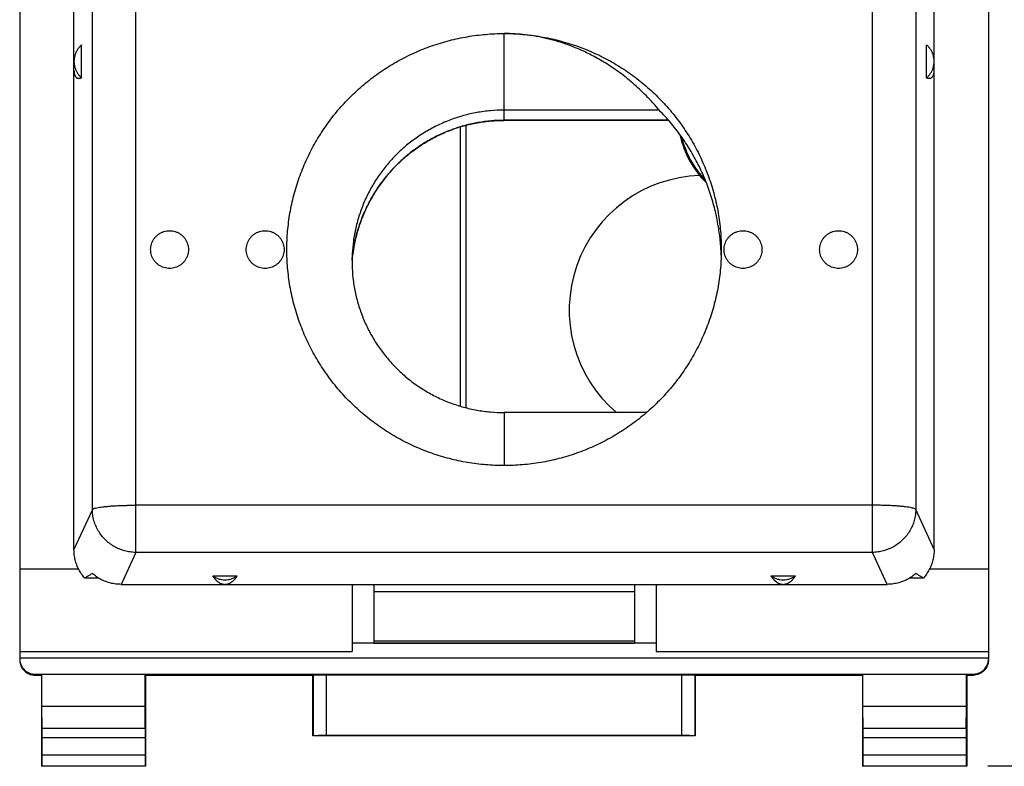
# Model space of a CAD drawing. Extents: x -55 to 33.7, y -26.5 to 44.3.
# Drawn here: x -2.8 to 19.9, y -26.5 to -9.3 of the extents above; entities that cross this region are included whole.
import ezdxf

# ---------------------------------------------------------------- set-up
doc = ezdxf.new("R2010")
doc.units = 0
doc.header["$LTSCALE"] = 16.335
doc.layers.get('0').update_dxf_attribs({"linetype": 'CONTINUOUS'})
doc.styles.get("Standard").update_dxf_attribs({"font": 'txt', "width": 0.8})
doc.dimstyles.new('DIMSTYLE_1', dxfattribs={"dimtxt": 3, "dimasz": 3, "dimexe": 0.18, "dimexo": 0.0625, "dimgap": 0.09, "dimtad": 1, "dimdec": 1, "dimtxsty": 'STANDARD', "dimcen": 0.09, "dimazin": 3, "dimtfac": 1, "dimtdec": 1, "dimtofl": 0, "dimtmove": 0, "dimatfit": 3, "dimtolj": 1})

# ---------------------------------------------------------------- blocks, each defined once
blk = doc.blocks.new('*D0')
at = {"color": 7, "linetype": 'CONTINUOUS'}
for p, q in [((19.53, 22.47), (33.744, 22.47)), ((32.244, 22.47), (32.244, -2.017)), ((32.244, -26.504), (32.244, -2.017)), ((19.53, -26.504), (33.744, -26.504))]:
    blk.add_line(p, q, dxfattribs=at)
for points in [[(33.194, 19.47), (32.244, 22.47), (31.294, 19.47)], [(31.294, -23.504), (32.244, -26.504), (33.194, -23.504)]]:
    blk.add_solid(points, dxfattribs=at)
at = {"color": 7, "linetype": 'CONTINUOUS', "width": 0.785714}
blk.add_text('49', height=3, rotation=90, dxfattribs=at).set_placement((31.494, -5.583))

msp = doc.modelspace()

# ---------------------------------------------------------------- linework, layer by layer
at = {"color": 7, "linetype": 'CONTINUOUS'}
for p, q in [((-2.757, 20.011), (-2.757, -24.045)), ((19.543, 20.011), (19.543, -24.045)), ((-1.507, -21.529), (-1.507, -8.956)), ((18.293, -21.529), (18.293, -8.956)), ((-1.332, -10.669), (-1.332, -9.91)), ((18.118, -10.669), (18.118, -9.91)), ((11.964, -11.413), (8.393, -11.413)), ((7.513, -11.761), (7.513, -18.262)), ((12.181, -11.648), (8.393, -11.648)), ((7.393, -18.229), (7.393, -11.795)), ((11.673, -18.374), (8.393, -18.374)), ((-2.757, -21.971), (-1.403, -21.971)), ((18.189, -21.971), (19.543, -21.971)), ((-0.941, -22.184), (-1.259, -22.184)), ((2.251, -22.137), (1.686, -22.137)), ((15.101, -22.137), (14.536, -22.137)), ((18.045, -22.184), (17.728, -22.184)), ((-0.423, -22.328), (17.21, -22.328)), ((4.893, -22.328), (4.893, -23.876)), ((5.393, -22.328), (5.393, -23.684)), ((11.393, -22.328), (11.393, -23.684)), ((11.893, -22.328), (11.893, -23.876)), ((5.393, -22.496), (11.393, -22.496)), ((11.893, -23.685), (4.893, -23.685)), ((5.393, -23.631), (11.393, -23.631)), ((5.393, -23.684), (11.393, -23.684)), ((-2.757, -23.876), (4.893, -23.876)), ((-2.757, -24.017), (19.543, -24.017)), ((11.893, -23.876), (19.543, -23.876)), ((-2.407, -24.395), (19.193, -24.395)), ((-2.407, -24.417), (-2.257, -24.417)), ((-2.248, -24.404), (-2.257, -24.417)), ((-2.257, -24.417), (-2.257, -26.517)), ((0.135, -24.404), (-2.248, -24.404)), ((-2.248, -25.14), (-2.248, -24.404)), ((0.135, -24.404), (0.143, -24.417)), ((0.135, -25.14), (0.135, -24.404)), ((0.143, -24.417), (3.993, -24.417)), ((0.143, -24.417), (0.143, -26.517)), ((3.997, -24.411), (3.993, -24.417)), ((3.993, -25.817), (3.993, -24.417)), ((4.297, -24.408), (12.489, -24.408)), ((12.789, -24.411), (12.793, -24.417)), ((12.793, -24.417), (16.643, -24.417)), ((12.793, -24.417), (12.793, -25.817)), ((16.652, -24.404), (16.643, -24.417)), ((16.643, -24.417), (16.643, -26.517)), ((19.035, -24.404), (16.652, -24.404)), ((16.652, -25.14), (16.652, -24.404)), ((19.035, -24.404), (19.043, -24.417)), ((19.035, -25.14), (19.035, -24.404)), ((19.043, -24.417), (19.193, -24.417)), ((19.043, -24.417), (19.043, -26.517)), ((0.135, -25.14), (-2.248, -25.14)), ((-2.243, -25.645), (-2.248, -25.14)), ((0.129, -25.645), (0.135, -25.14)), ((19.035, -25.14), (16.652, -25.14)), ((16.657, -25.645), (16.652, -25.14)), ((19.029, -25.645), (19.035, -25.14)), ((3.997, -25.813), (3.993, -25.817)), ((12.793, -25.817), (3.993, -25.817)), ((12.489, -25.811), (4.297, -25.811)), ((12.789, -25.813), (12.793, -25.817)), ((-2.242, -26.254), (-2.242, -25.861)), ((0.129, -25.861), (0.129, -26.254)), ((16.658, -26.254), (16.658, -25.861)), ((19.029, -25.861), (19.029, -26.254)), ((-2.244, -26.504), (-2.257, -26.517)), ((0.143, -26.517), (-2.257, -26.517)), ((0.13, -26.504), (0.143, -26.517)), ((16.656, -26.504), (16.643, -26.517)), ((19.043, -26.517), (16.643, -26.517)), ((19.03, -26.504), (19.043, -26.517))]:
    msp.add_line(p, q, dxfattribs=at)
at = {"color": 9, "linetype": 'CONTINUOUS'}
for p, q in [((-0.087, -21.593), (-0.087, -7.817)), ((16.874, -21.593), (16.874, -7.817)), ((-1.084, -20.603), (-1.084, -8.535)), ((17.87, -8.535), (17.87, -20.603)), ((8.393, -11.648), (8.393, -9.649)), ((12.179, -11.646), (8.393, -11.646)), ((8.393, -18.374), (8.393, -19.594)), ((-1.084, -20.603), (-1.507, -21.529)), ((16.874, -20.507), (-0.087, -20.507)), ((18.293, -21.529), (17.87, -20.603)), ((-0.087, -21.593), (-0.423, -22.328)), ((16.874, -21.593), (-0.087, -21.593)), ((17.21, -22.328), (16.874, -21.593)), ((-2.407, -24.417), (-2.407, -24.395)), ((3.997, -24.411), (3.997, -25.813)), ((4.297, -24.408), (4.297, -25.811)), ((12.489, -25.811), (12.489, -24.408)), ((12.789, -25.813), (12.789, -24.411)), ((19.193, -24.395), (19.193, -24.417)), ((0.129, -25.645), (-2.243, -25.645)), ((19.029, -25.645), (16.657, -25.645)), ((0.129, -25.861), (-2.242, -25.861)), ((19.029, -25.861), (16.658, -25.861)), ((-2.242, -26.254), (0.129, -26.254)), ((16.658, -26.254), (19.029, -26.254)), ((-2.244, -26.504), (0.13, -26.504)), ((16.656, -26.504), (19.03, -26.504))]:
    msp.add_line(p, q, dxfattribs=at)
at = {"color": 7, "linetype": 'CONTINUOUS'}
for centre, radius, start, end in [((14.593, -11.517), 2.2, 192.0462, 225.4614), ((14.593, -11.517), 2.174, 193.6772, 223.8547), ((12.993, -16.017), 3.1, 91.7645, 229.506)]:
    msp.add_arc(centre, radius, start, end, dxfattribs=at)
for points, knots in [([(8.393, -19.594), (8.252, -19.594), (7.969, -19.582), (7.547, -19.529), (7.132, -19.44), (6.726, -19.316), (6.331, -19.158), (5.952, -18.968), (5.59, -18.746), (5.248, -18.495), (4.929, -18.216), (4.635, -17.911), (4.368, -17.582), (4.131, -17.232), (3.923, -16.863), (3.748, -16.478), (3.607, -16.08), (3.5, -15.671), (3.428, -15.254), (3.392, -14.833), (3.392, -14.41), (3.428, -13.989), (3.5, -13.573), (3.607, -13.164), (3.748, -12.765), (3.923, -12.38), (4.131, -12.011), (4.368, -11.661), (4.635, -11.332), (4.929, -11.027), (5.248, -10.748), (5.59, -10.497), (5.952, -10.275), (6.331, -10.085), (6.726, -9.927), (7.132, -9.804), (7.547, -9.715), (7.969, -9.661), (8.252, -9.649), (8.393, -9.649)], [0, 0, 0, 0, 0.027101, 0.054199, 0.081294, 0.108382, 0.135463, 0.162534, 0.189594, 0.216643, 0.24368, 0.270704, 0.297715, 0.324715, 0.351703, 0.378681, 0.40565, 0.432613, 0.45957, 0.486524, 0.513476, 0.54043, 0.567387, 0.59435, 0.621319, 0.648297, 0.675285, 0.702285, 0.729296, 0.75632, 0.783357, 0.810406, 0.837466, 0.864537, 0.891618, 0.918706, 0.945801, 0.972899, 1, 1, 1, 1]), ([(8.393, -9.649), (8.535, -9.649), (8.818, -9.661), (9.239, -9.715), (9.655, -9.804), (10.061, -9.927), (10.455, -10.085), (10.835, -10.275), (11.196, -10.497), (11.538, -10.748), (11.857, -11.027), (12.151, -11.332), (12.418, -11.661), (12.656, -12.011), (12.863, -12.38), (13.038, -12.765), (13.18, -13.164), (13.287, -13.573), (13.359, -13.989), (13.389, -14.34), (13.393, -14.551), (13.393, -14.622)], [0, 0, 0, 0, 0.054202, 0.108399, 0.162588, 0.216765, 0.270926, 0.325068, 0.379189, 0.433286, 0.487359, 0.541407, 0.595429, 0.649428, 0.703404, 0.75736, 0.811299, 0.865223, 0.919137, 0.973044, 1, 1, 1, 1]), ([(11.964, -11.413), (11.868, -11.297), (11.673, -11.082), (11.368, -10.795), (11.065, -10.552), (10.767, -10.349), (10.476, -10.179), (10.194, -10.04), (9.919, -9.926), (9.652, -9.835), (9.392, -9.765), (9.137, -9.712), (8.887, -9.675), (8.639, -9.654), (8.475, -9.649), (8.393, -9.649)], [0, 0, 0, 0, 0.109732, 0.211236, 0.305262, 0.392619, 0.474026, 0.550374, 0.622271, 0.69062, 0.755908, 0.818969, 0.880211, 0.940366, 1, 1, 1, 1]), ([(-1.332, -9.91), (-1.35, -9.926), (-1.384, -9.96), (-1.428, -10.017), (-1.462, -10.08), (-1.488, -10.148), (-1.503, -10.218), (-1.507, -10.266), (-1.507, -10.29)], [0, 0, 0, 0, 0.166939, 0.333746, 0.500431, 0.667015, 0.833526, 1, 1, 1, 1]), ([(18.293, -10.29), (18.293, -10.266), (18.29, -10.218), (18.274, -10.148), (18.249, -10.08), (18.214, -10.017), (18.171, -9.96), (18.136, -9.926), (18.118, -9.91)], [0, 0, 0, 0, 0.166474, 0.332985, 0.499569, 0.666254, 0.833061, 1, 1, 1, 1]), ([(-1.507, -10.29), (-1.507, -10.314), (-1.503, -10.361), (-1.488, -10.432), (-1.462, -10.499), (-1.428, -10.562), (-1.384, -10.619), (-1.35, -10.653), (-1.332, -10.669)], [0, 0, 0, 0, 0.166474, 0.332985, 0.499569, 0.666254, 0.833061, 1, 1, 1, 1]), ([(18.118, -10.669), (18.136, -10.653), (18.171, -10.619), (18.214, -10.562), (18.249, -10.499), (18.274, -10.432), (18.29, -10.361), (18.293, -10.314), (18.293, -10.29)], [0, 0, 0, 0, 0.166939, 0.333746, 0.500431, 0.667015, 0.833526, 1, 1, 1, 1]), ([(-1.507, -10.499), (-1.507, -10.503), (-1.507, -10.51), (-1.506, -10.522), (-1.505, -10.534), (-1.504, -10.545), (-1.503, -10.555), (-1.502, -10.565), (-1.5, -10.574), (-1.498, -10.582), (-1.495, -10.591), (-1.493, -10.599), (-1.49, -10.607), (-1.487, -10.614), (-1.484, -10.621), (-1.48, -10.628), (-1.476, -10.635), (-1.471, -10.641), (-1.466, -10.647), (-1.461, -10.652), (-1.455, -10.658), (-1.449, -10.663), (-1.442, -10.667), (-1.435, -10.671), (-1.427, -10.674), (-1.418, -10.677), (-1.408, -10.678), (-1.398, -10.68), (-1.387, -10.68), (-1.374, -10.679), (-1.361, -10.677), (-1.347, -10.674), (-1.337, -10.671), (-1.332, -10.669)], [0, 0, 0, 0, 0.039195, 0.078339, 0.116561, 0.152844, 0.187106, 0.219542, 0.250472, 0.280174, 0.308857, 0.336697, 0.363841, 0.39042, 0.416567, 0.442382, 0.467953, 0.493384, 0.518783, 0.544277, 0.57001, 0.596164, 0.622956, 0.650615, 0.67942, 0.709695, 0.741808, 0.776181, 0.813288, 0.853635, 0.897779, 0.946341, 1, 1, 1, 1]), ([(18.118, -10.669), (18.124, -10.671), (18.134, -10.674), (18.148, -10.677), (18.162, -10.679), (18.174, -10.68), (18.186, -10.679), (18.197, -10.678), (18.206, -10.676), (18.215, -10.673), (18.223, -10.67), (18.231, -10.666), (18.238, -10.661), (18.244, -10.656), (18.25, -10.65), (18.255, -10.644), (18.26, -10.638), (18.264, -10.631), (18.268, -10.624), (18.272, -10.617), (18.275, -10.61), (18.278, -10.602), (18.281, -10.594), (18.284, -10.585), (18.286, -10.576), (18.288, -10.567), (18.289, -10.557), (18.291, -10.546), (18.292, -10.535), (18.293, -10.523), (18.293, -10.511), (18.293, -10.503), (18.293, -10.499)], [0, 0, 0, 0, 0.055188, 0.104992, 0.150154, 0.191343, 0.229165, 0.264163, 0.296852, 0.327679, 0.357035, 0.385262, 0.412652, 0.439442, 0.465869, 0.49211, 0.518316, 0.544617, 0.571129, 0.597964, 0.625212, 0.653015, 0.681528, 0.710901, 0.741327, 0.773029, 0.806306, 0.841532, 0.87898, 0.918757, 0.959521, 1, 1, 1, 1]), ([(8.393, -11.413), (8.289, -11.413), (8.079, -11.422), (7.767, -11.464), (7.461, -11.533), (7.162, -11.63), (6.873, -11.753), (6.596, -11.901), (6.333, -12.074), (6.087, -12.268), (5.86, -12.485), (5.653, -12.72), (5.468, -12.973), (5.307, -13.242), (5.171, -13.523), (5.06, -13.816), (4.976, -14.118), (4.921, -14.42), (4.903, -14.622), (4.898, -14.72)], [0, 0, 0, 0, 0.05917, 0.118342, 0.17749, 0.236643, 0.295751, 0.354867, 0.413922, 0.47299, 0.531983, 0.590997, 0.64993, 0.708892, 0.767771, 0.826689, 0.885528, 0.944418, 1, 1, 1, 1]), ([(13.386, -14.622), (13.384, -14.584), (13.373, -14.418), (13.338, -14.125), (13.263, -13.746), (13.159, -13.374), (13.027, -13.011), (12.866, -12.66), (12.679, -12.322), (12.466, -12), (12.228, -11.695), (12.054, -11.504), (11.964, -11.413)], [0, 0, 0, 0, 0.031792, 0.13932, 0.246721, 0.354284, 0.461793, 0.569334, 0.676993, 0.78455, 0.892293, 1, 1, 1, 1]), ([(8.393, -11.646), (8.293, -11.646), (8.093, -11.655), (7.796, -11.694), (7.502, -11.758), (7.215, -11.847), (6.936, -11.961), (6.667, -12.099), (6.411, -12.26), (6.169, -12.443), (5.942, -12.647), (5.734, -12.87), (5.545, -13.111), (5.377, -13.367), (5.231, -13.639), (5.109, -13.923), (5.011, -14.217), (4.947, -14.484), (4.919, -14.654), (4.91, -14.722)], [0, 0, 0, 0, 0.059105, 0.118246, 0.177415, 0.236691, 0.296025, 0.355525, 0.415119, 0.474915, 0.534839, 0.594983, 0.655275, 0.715786, 0.776454, 0.837321, 0.89834, 0.959523, 1, 1, 1, 1]), ([(4.91, -14.722), (4.923, -14.628), (4.958, -14.428), (5.037, -14.127), (5.148, -13.823), (5.286, -13.53), (5.449, -13.251), (5.636, -12.989), (5.846, -12.745), (6.077, -12.522), (6.326, -12.321), (6.592, -12.144), (6.873, -11.992), (7.165, -11.866), (7.468, -11.768), (7.777, -11.698), (8.087, -11.657), (8.293, -11.648), (8.393, -11.648)], [0, 0, 0, 0, 0.055996, 0.119944, 0.18381, 0.247575, 0.311221, 0.374732, 0.438099, 0.501324, 0.56441, 0.627362, 0.69019, 0.752909, 0.815531, 0.878066, 0.940533, 1, 1, 1, 1]), ([(0.257, -14.622), (0.257, -14.6), (0.261, -14.557), (0.275, -14.493), (0.299, -14.433), (0.332, -14.376), (0.373, -14.326), (0.42, -14.281), (0.475, -14.245), (0.533, -14.217), (0.596, -14.197), (0.661, -14.188), (0.726, -14.188), (0.791, -14.197), (0.853, -14.217), (0.912, -14.245), (0.966, -14.281), (1.014, -14.326), (1.055, -14.376), (1.087, -14.433), (1.111, -14.493), (1.126, -14.557), (1.129, -14.6), (1.129, -14.622)], [0, 0, 0, 0, 0.04749, 0.094991, 0.142514, 0.190068, 0.237658, 0.285287, 0.332953, 0.380654, 0.428381, 0.476125, 0.523875, 0.571619, 0.619346, 0.667047, 0.714713, 0.762342, 0.809932, 0.857486, 0.905009, 0.95251, 1, 1, 1, 1]), ([(2.457, -14.622), (2.457, -14.6), (2.461, -14.557), (2.475, -14.493), (2.499, -14.433), (2.532, -14.376), (2.573, -14.326), (2.62, -14.281), (2.675, -14.245), (2.733, -14.217), (2.796, -14.197), (2.861, -14.188), (2.926, -14.188), (2.991, -14.197), (3.053, -14.217), (3.112, -14.245), (3.166, -14.281), (3.214, -14.326), (3.255, -14.376), (3.287, -14.433), (3.311, -14.493), (3.326, -14.557), (3.329, -14.6), (3.329, -14.622)], [0, 0, 0, 0, 0.04749, 0.094991, 0.142514, 0.190068, 0.237658, 0.285287, 0.332953, 0.380654, 0.428381, 0.476125, 0.523875, 0.571619, 0.619346, 0.667047, 0.714713, 0.762342, 0.809932, 0.857486, 0.905009, 0.95251, 1, 1, 1, 1]), ([(13.457, -14.622), (13.457, -14.6), (13.461, -14.557), (13.475, -14.493), (13.499, -14.433), (13.532, -14.376), (13.573, -14.326), (13.62, -14.281), (13.675, -14.245), (13.733, -14.217), (13.796, -14.197), (13.861, -14.188), (13.926, -14.188), (13.991, -14.197), (14.053, -14.217), (14.112, -14.245), (14.166, -14.281), (14.214, -14.326), (14.255, -14.376), (14.287, -14.433), (14.311, -14.493), (14.326, -14.557), (14.329, -14.6), (14.329, -14.622)], [0, 0, 0, 0, 0.04749, 0.094991, 0.142514, 0.190068, 0.237658, 0.285287, 0.332953, 0.380654, 0.428381, 0.476125, 0.523875, 0.571619, 0.619346, 0.667047, 0.714713, 0.762342, 0.809932, 0.857486, 0.905009, 0.95251, 1, 1, 1, 1]), ([(15.657, -14.622), (15.657, -14.6), (15.661, -14.557), (15.675, -14.493), (15.699, -14.433), (15.732, -14.376), (15.773, -14.326), (15.82, -14.281), (15.875, -14.245), (15.933, -14.217), (15.996, -14.197), (16.061, -14.188), (16.126, -14.188), (16.191, -14.197), (16.253, -14.217), (16.312, -14.245), (16.366, -14.281), (16.414, -14.326), (16.455, -14.376), (16.487, -14.433), (16.511, -14.493), (16.526, -14.557), (16.529, -14.6), (16.529, -14.622)], [0, 0, 0, 0, 0.04749, 0.094991, 0.142514, 0.190068, 0.237658, 0.285287, 0.332953, 0.380654, 0.428381, 0.476125, 0.523875, 0.571619, 0.619346, 0.667047, 0.714713, 0.762342, 0.809932, 0.857486, 0.905009, 0.95251, 1, 1, 1, 1]), ([(1.129, -14.622), (1.129, -14.643), (1.126, -14.686), (1.111, -14.75), (1.087, -14.81), (1.055, -14.867), (1.014, -14.918), (0.966, -14.962), (0.912, -14.998), (0.853, -15.027), (0.791, -15.046), (0.726, -15.056), (0.661, -15.056), (0.596, -15.046), (0.533, -15.027), (0.475, -14.998), (0.42, -14.962), (0.373, -14.918), (0.332, -14.867), (0.299, -14.81), (0.275, -14.75), (0.261, -14.686), (0.257, -14.643), (0.257, -14.622)], [0, 0, 0, 0, 0.04749, 0.094991, 0.142514, 0.190068, 0.237658, 0.285287, 0.332953, 0.380654, 0.428381, 0.476125, 0.523875, 0.571619, 0.619346, 0.667047, 0.714713, 0.762342, 0.809932, 0.857486, 0.905009, 0.95251, 1, 1, 1, 1]), ([(3.329, -14.622), (3.329, -14.643), (3.326, -14.686), (3.311, -14.75), (3.287, -14.81), (3.255, -14.867), (3.214, -14.918), (3.166, -14.962), (3.112, -14.998), (3.053, -15.027), (2.991, -15.046), (2.926, -15.056), (2.861, -15.056), (2.796, -15.046), (2.733, -15.027), (2.675, -14.998), (2.62, -14.962), (2.573, -14.918), (2.532, -14.867), (2.499, -14.81), (2.475, -14.75), (2.461, -14.686), (2.457, -14.643), (2.457, -14.622)], [0, 0, 0, 0, 0.04749, 0.094991, 0.142514, 0.190068, 0.237658, 0.285287, 0.332953, 0.380654, 0.428381, 0.476125, 0.523875, 0.571619, 0.619346, 0.667047, 0.714713, 0.762342, 0.809932, 0.857486, 0.905009, 0.95251, 1, 1, 1, 1]), ([(4.898, -14.72), (4.897, -14.726), (4.892, -14.835), (4.892, -15.05), (4.92, -15.361), (4.976, -15.669), (5.06, -15.971), (5.171, -16.263), (5.307, -16.545), (5.468, -16.814), (5.653, -17.067), (5.86, -17.302), (6.087, -17.518), (6.333, -17.713), (6.596, -17.886), (6.873, -18.034), (7.162, -18.157), (7.461, -18.253), (7.767, -18.323), (8.079, -18.365), (8.289, -18.374), (8.393, -18.374)], [0, 0, 0, 0, 0.003038, 0.058306, 0.113516, 0.168793, 0.224023, 0.279327, 0.334594, 0.389939, 0.445257, 0.50065, 0.556025, 0.61147, 0.666901, 0.722392, 0.777873, 0.833398, 0.888917, 0.94446, 1, 1, 1, 1]), ([(4.91, -14.724), (4.905, -14.758), (4.899, -14.807), (4.895, -14.856), (4.893, -14.87)], [0, 0, 0, 0, 0.704153, 1, 1, 1, 1]), ([(4.894, -14.867), (4.897, -14.832), (4.902, -14.784), (4.908, -14.737), (4.91, -14.724)], [0, 0, 0, 0, 0.731901, 1, 1, 1, 1]), ([(13.393, -14.622), (13.393, -14.692), (13.389, -14.903), (13.359, -15.254), (13.287, -15.671), (13.18, -16.079), (13.038, -16.478), (12.863, -16.863), (12.656, -17.232), (12.418, -17.582), (12.151, -17.911), (11.857, -18.216), (11.538, -18.495), (11.196, -18.746), (10.835, -18.968), (10.455, -19.158), (10.061, -19.316), (9.655, -19.44), (9.239, -19.529), (8.818, -19.582), (8.535, -19.594), (8.393, -19.594)], [0, 0, 0, 0, 0.02695, 0.080858, 0.134772, 0.188696, 0.242635, 0.296591, 0.350567, 0.404566, 0.458589, 0.512637, 0.56671, 0.620808, 0.674929, 0.729071, 0.783233, 0.83741, 0.8916, 0.945798, 1, 1, 1, 1]), ([(14.329, -14.622), (14.329, -14.643), (14.326, -14.686), (14.311, -14.75), (14.287, -14.81), (14.255, -14.867), (14.214, -14.918), (14.166, -14.962), (14.112, -14.998), (14.053, -15.027), (13.991, -15.046), (13.926, -15.056), (13.861, -15.056), (13.796, -15.046), (13.733, -15.027), (13.675, -14.998), (13.62, -14.962), (13.573, -14.918), (13.532, -14.867), (13.499, -14.81), (13.475, -14.75), (13.461, -14.686), (13.457, -14.643), (13.457, -14.622)], [0, 0, 0, 0, 0.04749, 0.094991, 0.142514, 0.190068, 0.237658, 0.285287, 0.332953, 0.380654, 0.428381, 0.476125, 0.523875, 0.571619, 0.619346, 0.667047, 0.714713, 0.762342, 0.809932, 0.857486, 0.905009, 0.95251, 1, 1, 1, 1]), ([(16.529, -14.622), (16.529, -14.643), (16.526, -14.686), (16.511, -14.75), (16.487, -14.81), (16.455, -14.867), (16.414, -14.918), (16.366, -14.962), (16.312, -14.998), (16.253, -15.027), (16.191, -15.046), (16.126, -15.056), (16.061, -15.056), (15.996, -15.046), (15.933, -15.027), (15.875, -14.998), (15.82, -14.962), (15.773, -14.918), (15.732, -14.867), (15.699, -14.81), (15.675, -14.75), (15.661, -14.686), (15.657, -14.643), (15.657, -14.622)], [0, 0, 0, 0, 0.04749, 0.094991, 0.142514, 0.190068, 0.237658, 0.285287, 0.332953, 0.380654, 0.428381, 0.476125, 0.523875, 0.571619, 0.619346, 0.667047, 0.714713, 0.762342, 0.809932, 0.857486, 0.905009, 0.95251, 1, 1, 1, 1]), ([(-1.259, -22.184), (-1.285, -22.155), (-1.334, -22.092), (-1.396, -21.99), (-1.445, -21.881), (-1.48, -21.767), (-1.502, -21.649), (-1.507, -21.569), (-1.507, -21.529)], [0, 0, 0, 0, 0.166361, 0.332758, 0.499243, 0.665902, 0.83279, 1, 1, 1, 1]), ([(18.293, -21.529), (18.293, -21.569), (18.288, -21.649), (18.267, -21.767), (18.231, -21.881), (18.182, -21.99), (18.121, -22.092), (18.072, -22.155), (18.045, -22.184)], [0, 0, 0, 0, 0.16721, 0.334098, 0.500757, 0.667242, 0.833639, 1, 1, 1, 1]), ([(-1.084, -22.08), (-1.104, -22.091), (-1.143, -22.113), (-1.201, -22.148), (-1.24, -22.172), (-1.259, -22.184)], [0, 0, 0, 0, 0.334514, 0.667644, 1, 1, 1, 1]), ([(-0.423, -22.328), (-0.463, -22.328), (-0.544, -22.324), (-0.663, -22.302), (-0.778, -22.266), (-0.888, -22.217), (-0.991, -22.155), (-1.054, -22.106), (-1.084, -22.08)], [0, 0, 0, 0, 0.167491, 0.334606, 0.501389, 0.667851, 0.834046, 1, 1, 1, 1]), ([(1.686, -22.137), (1.706, -22.151), (1.75, -22.176), (1.82, -22.203), (1.893, -22.22), (1.968, -22.226), (2.043, -22.22), (2.117, -22.203), (2.187, -22.176), (2.23, -22.151), (2.251, -22.137)], [0, 0, 0, 0, 0.124901, 0.249884, 0.374926, 0.5, 0.625074, 0.750116, 0.875099, 1, 1, 1, 1]), ([(1.686, -22.137), (1.69, -22.143), (1.698, -22.155), (1.711, -22.173), (1.724, -22.189), (1.736, -22.204), (1.749, -22.217), (1.761, -22.23), (1.772, -22.241), (1.784, -22.252), (1.796, -22.261), (1.807, -22.27), (1.818, -22.278), (1.829, -22.286), (1.841, -22.292), (1.852, -22.298), (1.863, -22.304), (1.874, -22.309), (1.885, -22.313), (1.896, -22.317), (1.908, -22.32), (1.92, -22.323), (1.932, -22.326), (1.944, -22.327), (1.956, -22.328), (1.964, -22.328), (1.968, -22.328)], [0, 0, 0, 0, 0.064444, 0.125175, 0.182497, 0.236692, 0.288025, 0.336742, 0.38307, 0.427215, 0.469409, 0.50987, 0.548785, 0.586341, 0.622723, 0.658118, 0.692717, 0.72671, 0.760336, 0.793879, 0.82761, 0.861775, 0.896527, 0.931662, 0.96633, 1, 1, 1, 1]), ([(1.968, -22.328), (1.972, -22.328), (1.98, -22.328), (1.993, -22.327), (2.005, -22.326), (2.017, -22.323), (2.029, -22.32), (2.041, -22.317), (2.052, -22.313), (2.063, -22.309), (2.074, -22.304), (2.085, -22.298), (2.096, -22.292), (2.107, -22.285), (2.118, -22.278), (2.13, -22.27), (2.141, -22.261), (2.152, -22.251), (2.164, -22.241), (2.176, -22.23), (2.188, -22.217), (2.2, -22.204), (2.213, -22.189), (2.225, -22.173), (2.238, -22.155), (2.247, -22.143), (2.251, -22.137)], [0, 0, 0, 0, 0.033734, 0.068605, 0.103922, 0.138747, 0.172921, 0.206644, 0.2402, 0.273841, 0.307841, 0.342444, 0.377836, 0.414212, 0.451756, 0.490654, 0.531092, 0.57326, 0.617365, 0.663658, 0.712332, 0.763614, 0.817749, 0.875001, 0.935651, 1, 1, 1, 1]), ([(14.536, -22.137), (14.556, -22.151), (14.6, -22.176), (14.67, -22.203), (14.743, -22.22), (14.818, -22.226), (14.893, -22.22), (14.967, -22.203), (15.037, -22.176), (15.08, -22.151), (15.101, -22.137)], [0, 0, 0, 0, 0.124901, 0.249884, 0.374926, 0.5, 0.625074, 0.750116, 0.875099, 1, 1, 1, 1]), ([(14.536, -22.137), (14.54, -22.143), (14.548, -22.155), (14.561, -22.173), (14.574, -22.189), (14.586, -22.204), (14.599, -22.217), (14.611, -22.23), (14.622, -22.241), (14.634, -22.252), (14.646, -22.261), (14.657, -22.27), (14.668, -22.278), (14.679, -22.286), (14.691, -22.292), (14.702, -22.298), (14.713, -22.304), (14.724, -22.309), (14.735, -22.313), (14.746, -22.317), (14.758, -22.32), (14.77, -22.323), (14.782, -22.326), (14.794, -22.327), (14.806, -22.328), (14.814, -22.328), (14.818, -22.328)], [0, 0, 0, 0, 0.064444, 0.125175, 0.182497, 0.236692, 0.288025, 0.336742, 0.38307, 0.427215, 0.469409, 0.50987, 0.548785, 0.586341, 0.622723, 0.658118, 0.692717, 0.72671, 0.760336, 0.793879, 0.82761, 0.861775, 0.896527, 0.931662, 0.96633, 1, 1, 1, 1]), ([(14.818, -22.328), (14.822, -22.328), (14.83, -22.328), (14.843, -22.327), (14.855, -22.326), (14.867, -22.323), (14.879, -22.32), (14.891, -22.317), (14.902, -22.313), (14.913, -22.309), (14.924, -22.304), (14.935, -22.298), (14.946, -22.292), (14.957, -22.285), (14.968, -22.278), (14.98, -22.27), (14.991, -22.261), (15.002, -22.251), (15.014, -22.241), (15.026, -22.23), (15.038, -22.217), (15.05, -22.204), (15.063, -22.189), (15.075, -22.173), (15.088, -22.155), (15.097, -22.143), (15.101, -22.137)], [0, 0, 0, 0, 0.033734, 0.068605, 0.103922, 0.138747, 0.172921, 0.206644, 0.2402, 0.273841, 0.307841, 0.342444, 0.377836, 0.414212, 0.451756, 0.490654, 0.531092, 0.57326, 0.617365, 0.663658, 0.712332, 0.763614, 0.817749, 0.875001, 0.935651, 1, 1, 1, 1]), ([(17.871, -22.08), (17.841, -22.106), (17.777, -22.155), (17.674, -22.217), (17.564, -22.266), (17.449, -22.302), (17.33, -22.324), (17.25, -22.328), (17.21, -22.328)], [0, 0, 0, 0, 0.165954, 0.332149, 0.498611, 0.665394, 0.832509, 1, 1, 1, 1]), ([(18.045, -22.184), (18.026, -22.172), (17.988, -22.148), (17.93, -22.113), (17.89, -22.091), (17.871, -22.08)], [0, 0, 0, 0, 0.332356, 0.665486, 1, 1, 1, 1]), ([(-2.757, -24.045), (-2.757, -24.063), (-2.754, -24.1), (-2.741, -24.154), (-2.72, -24.205), (-2.691, -24.252), (-2.655, -24.294), (-2.613, -24.329), (-2.566, -24.358), (-2.515, -24.379), (-2.462, -24.392), (-2.425, -24.395), (-2.407, -24.395)], [0, 0, 0, 0, 0.100004, 0.200006, 0.300009, 0.400009, 0.500013, 0.600016, 0.700012, 0.800009, 0.900005, 1, 1, 1, 1]), ([(-2.757, -24.067), (-2.757, -24.085), (-2.754, -24.122), (-2.741, -24.175), (-2.72, -24.226), (-2.691, -24.273), (-2.655, -24.315), (-2.613, -24.351), (-2.566, -24.38), (-2.515, -24.401), (-2.462, -24.414), (-2.425, -24.417), (-2.407, -24.417)], [0, 0, 0, 0, 0.1, 0.199999, 0.299999, 0.399999, 0.499999, 0.599999, 0.699999, 0.799999, 0.9, 1, 1, 1, 1]), ([(19.193, -24.395), (19.212, -24.395), (19.248, -24.392), (19.302, -24.379), (19.353, -24.358), (19.4, -24.329), (19.442, -24.294), (19.478, -24.252), (19.506, -24.205), (19.527, -24.154), (19.54, -24.1), (19.543, -24.063), (19.543, -24.045)], [0, 0, 0, 0, 0.099995, 0.199991, 0.299988, 0.399984, 0.499987, 0.599991, 0.699991, 0.799994, 0.899996, 1, 1, 1, 1]), ([(19.543, -24.067), (19.543, -24.085), (19.54, -24.122), (19.527, -24.175), (19.506, -24.226), (19.478, -24.273), (19.442, -24.315), (19.4, -24.351), (19.353, -24.38), (19.302, -24.401), (19.248, -24.414), (19.212, -24.417), (19.193, -24.417)], [0, 0, 0, 0, 0.1, 0.199999, 0.299999, 0.399999, 0.499999, 0.599999, 0.699999, 0.799999, 0.9, 1, 1, 1, 1]), ([(3.997, -24.411), (3.998, -24.41), (4.004, -24.411), (4.014, -24.409), (4.033, -24.41), (4.057, -24.409), (4.088, -24.409), (4.123, -24.409), (4.163, -24.408), (4.206, -24.408), (4.251, -24.408), (4.282, -24.408), (4.297, -24.408)], [0, 0, 0, 0, 0.013197, 0.050464, 0.110931, 0.19312, 0.295032, 0.414173, 0.547623, 0.692132, 0.844161, 1, 1, 1, 1]), ([(12.489, -24.408), (12.505, -24.408), (12.536, -24.408), (12.581, -24.408), (12.624, -24.408), (12.664, -24.409), (12.699, -24.409), (12.729, -24.409), (12.754, -24.41), (12.772, -24.409), (12.782, -24.411), (12.788, -24.41), (12.789, -24.411)], [0, 0, 0, 0, 0.155839, 0.307868, 0.452377, 0.585827, 0.704968, 0.80688, 0.889069, 0.949536, 0.986803, 1, 1, 1, 1]), ([(-2.242, -25.861), (-2.242, -25.849), (-2.242, -25.824), (-2.242, -25.788), (-2.242, -25.754), (-2.242, -25.721), (-2.243, -25.692), (-2.243, -25.667), (-2.243, -25.652), (-2.243, -25.645)], [0, 0, 0, 0, 0.172025, 0.34052, 0.500837, 0.650609, 0.785259, 0.902823, 1, 1, 1, 1]), ([(0.129, -25.645), (0.129, -25.652), (0.129, -25.667), (0.129, -25.692), (0.129, -25.721), (0.129, -25.754), (0.129, -25.788), (0.129, -25.824), (0.129, -25.849), (0.129, -25.861)], [0, 0, 0, 0, 0.097177, 0.214741, 0.349391, 0.499163, 0.65948, 0.827975, 1, 1, 1, 1]), ([(4.297, -25.811), (4.282, -25.811), (4.251, -25.811), (4.206, -25.811), (4.163, -25.811), (4.123, -25.811), (4.088, -25.812), (4.057, -25.812), (4.033, -25.812), (4.014, -25.812), (4.004, -25.813), (3.998, -25.812), (3.997, -25.813)], [0, 0, 0, 0, 0.155852, 0.307893, 0.452412, 0.585872, 0.705018, 0.806934, 0.889123, 0.949585, 0.986842, 1, 1, 1, 1]), ([(12.789, -25.813), (12.788, -25.812), (12.782, -25.813), (12.772, -25.812), (12.754, -25.812), (12.729, -25.812), (12.699, -25.812), (12.664, -25.811), (12.624, -25.811), (12.581, -25.811), (12.536, -25.811), (12.505, -25.811), (12.489, -25.811)], [0, 0, 0, 0, 0.013158, 0.050415, 0.110877, 0.193066, 0.294982, 0.414128, 0.547588, 0.692107, 0.844148, 1, 1, 1, 1]), ([(16.658, -25.861), (16.658, -25.849), (16.658, -25.824), (16.658, -25.788), (16.658, -25.754), (16.658, -25.721), (16.657, -25.692), (16.657, -25.667), (16.657, -25.652), (16.657, -25.645)], [0, 0, 0, 0, 0.172025, 0.34052, 0.500837, 0.650609, 0.785259, 0.902823, 1, 1, 1, 1]), ([(19.029, -25.645), (19.029, -25.652), (19.029, -25.667), (19.029, -25.692), (19.029, -25.721), (19.029, -25.754), (19.029, -25.788), (19.029, -25.824), (19.029, -25.849), (19.029, -25.861)], [0, 0, 0, 0, 0.097177, 0.214741, 0.349391, 0.499163, 0.65948, 0.827975, 1, 1, 1, 1]), ([(-2.244, -26.504), (-2.243, -26.503), (-2.244, -26.498), (-2.243, -26.489), (-2.243, -26.474), (-2.243, -26.454), (-2.243, -26.429), (-2.242, -26.399), (-2.242, -26.366), (-2.242, -26.33), (-2.242, -26.292), (-2.242, -26.267), (-2.242, -26.254)], [0, 0, 0, 0, 0.013139, 0.05049, 0.110765, 0.19314, 0.294981, 0.414027, 0.547806, 0.691879, 0.844269, 1, 1, 1, 1]), ([(0.129, -26.254), (0.129, -26.267), (0.129, -26.292), (0.129, -26.33), (0.129, -26.366), (0.129, -26.399), (0.129, -26.429), (0.129, -26.454), (0.13, -26.474), (0.129, -26.489), (0.131, -26.498), (0.129, -26.503), (0.13, -26.504)], [0, 0, 0, 0, 0.155731, 0.308121, 0.452194, 0.585973, 0.705019, 0.80686, 0.889235, 0.94951, 0.986861, 1, 1, 1, 1]), ([(16.656, -26.504), (16.657, -26.503), (16.656, -26.498), (16.657, -26.489), (16.657, -26.474), (16.657, -26.454), (16.657, -26.429), (16.658, -26.399), (16.658, -26.366), (16.658, -26.33), (16.658, -26.292), (16.658, -26.267), (16.658, -26.254)], [0, 0, 0, 0, 0.013139, 0.05049, 0.110765, 0.19314, 0.294981, 0.414027, 0.547806, 0.691879, 0.844269, 1, 1, 1, 1]), ([(19.029, -26.254), (19.029, -26.267), (19.029, -26.292), (19.029, -26.33), (19.029, -26.366), (19.029, -26.399), (19.029, -26.429), (19.029, -26.454), (19.03, -26.474), (19.029, -26.489), (19.031, -26.498), (19.029, -26.503), (19.03, -26.504)], [0, 0, 0, 0, 0.155731, 0.308121, 0.452194, 0.585973, 0.705019, 0.80686, 0.889235, 0.94951, 0.986861, 1, 1, 1, 1])]:
    msp.add_open_spline(points, degree=3, knots=knots, dxfattribs=at)
for points in [[(4.91, -14.722), (4.91, -14.722), (4.91, -14.723), (4.91, -14.724)], [(13.387, -14.636), (13.386, -14.632), (13.386, -14.627), (13.386, -14.622)], [(13.391, -14.751), (13.39, -14.713), (13.389, -14.675), (13.387, -14.636)]]:
    msp.add_open_spline(points, degree=3, dxfattribs=at)
at = {"color": 9, "linetype": 'CONTINUOUS'}
for points, knots in [([(-1.084, -20.603), (-1.079, -20.597), (-1.061, -20.587), (-1.028, -20.576), (-0.98, -20.564), (-0.919, -20.553), (-0.845, -20.543), (-0.76, -20.534), (-0.664, -20.526), (-0.56, -20.519), (-0.448, -20.514), (-0.331, -20.51), (-0.21, -20.508), (-0.128, -20.507), (-0.087, -20.507)], [0, 0, 0, 0, 0.022203, 0.057483, 0.106305, 0.168275, 0.242614, 0.328282, 0.424032, 0.528447, 0.639967, 0.756916, 0.877534, 1, 1, 1, 1]), ([(-0.087, -21.593), (-0.131, -21.593), (-0.217, -21.586), (-0.345, -21.559), (-0.468, -21.516), (-0.585, -21.457), (-0.693, -21.385), (-0.791, -21.299), (-0.877, -21.202), (-0.95, -21.094), (-1.008, -20.979), (-1.051, -20.857), (-1.077, -20.731), (-1.083, -20.645), (-1.084, -20.603)], [0, 0, 0, 0, 0.08359, 0.16731, 0.251104, 0.334913, 0.418674, 0.502329, 0.585826, 0.669124, 0.752195, 0.835027, 0.917622, 1, 1, 1, 1]), ([(17.87, -20.603), (17.865, -20.597), (17.848, -20.587), (17.814, -20.576), (17.766, -20.564), (17.705, -20.553), (17.631, -20.543), (17.546, -20.534), (17.45, -20.526), (17.346, -20.519), (17.234, -20.514), (17.117, -20.51), (16.997, -20.508), (16.915, -20.507), (16.874, -20.507)], [0, 0, 0, 0, 0.022205, 0.057488, 0.106314, 0.16829, 0.242636, 0.328312, 0.42407, 0.528494, 0.640022, 0.756977, 0.8776, 1, 1, 1, 1]), ([(17.87, -20.603), (17.87, -20.645), (17.863, -20.731), (17.837, -20.857), (17.795, -20.979), (17.736, -21.094), (17.664, -21.202), (17.578, -21.299), (17.479, -21.385), (17.371, -21.457), (17.254, -21.516), (17.131, -21.559), (17.004, -21.586), (16.917, -21.593), (16.874, -21.593)], [0, 0, 0, 0, 0.082378, 0.164973, 0.247805, 0.330876, 0.414174, 0.497671, 0.581326, 0.665087, 0.748896, 0.83269, 0.91641, 1, 1, 1, 1])]:
    msp.add_open_spline(points, degree=3, knots=knots, dxfattribs=at)

# ---------------------------------------------------------------- dimensions: what is measured, and where the dimension line sits
at = {"color": 7, "linetype": 'CONTINUOUS'}
dim = msp.add_linear_dim(base=(32.244, -26.504), p1=(19.53, 22.47), p2=(19.53, -26.504), angle=270, dimstyle='DIMSTYLE_1', dxfattribs=at)
dim.commit()
dim.dimension.update_dxf_attribs({"geometry": '*D0', "text_midpoint": (29.994, -3.226), "dimtype": 160})

doc.saveas('drawing.dxf')
